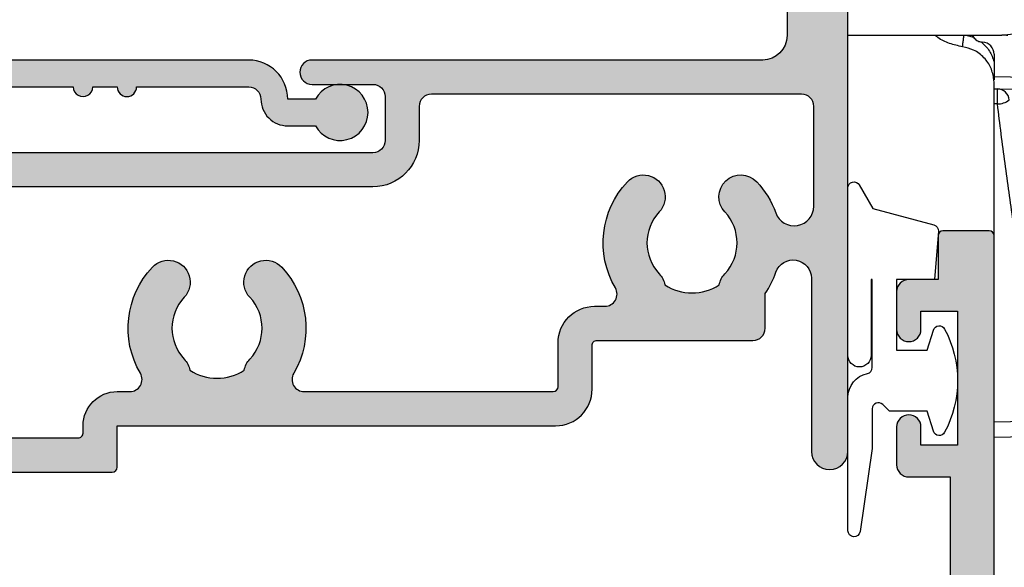
# Model space of a CAD drawing. Units: millimetres. Extents: x 0 to 354, y 0 to 482.
# Drawn here: x 278 to 319, y 172 to 194 of the extents above; entities that cross this region are included whole.
import ezdxf

# ---------------------------------------------------------------- set-up
doc = ezdxf.new("R2010")
doc.units = ezdxf.units.MM
for name, color, linetype in [('02637$0$APL Hatch', 253, 'Continuous'), ('02637$0$APL Joinery', 2, 'Continuous'), ('08604$0$APL Hatch', 253, 'Continuous'), ('08604$0$APL Joinery', 2, 'Continuous'), ('9010312r$0$APL Joinery', 2, 'Continuous'), ('APL Hatch', 253, 'Continuous'), ('APL Joinery', 2, 'Continuous'), ('APL Notes', 7, 'Continuous')]:
    doc.layers.add(name, color=color, linetype=linetype)

# ---------------------------------------------------------------- blocks, each defined once
blk = doc.blocks.new('02637')
at = {"layer": '02637$0$APL Hatch'}
h = blk.add_hatch(color=256, dxfattribs=at)
h.dxf.hatch_style = 1
edge = h.paths.add_edge_path()
edge.add_arc((11.02525502872001, 21.49999976005587), 1.499999999999869, 11.536959032811, 89.99999999999892)
edge.add_line((11.02525502872004, 22.99999976005574), (10.24999990011156, 22.99999976005574))
edge.add_arc((10.24999990011156, 22.74999976005574), 0.25, 90, 180)
edge.add_line((9.999999900111561, 22.74999976005574), (9.999999900111334, 9.456715552920627))
edge.add_arc((8.999999900111334, 9.456715552920627), 1, -90, 0, ccw=False)
edge.add_line((8.999999900111334, 8.456715552920627), (0.2999999102176165, 8.456715552920059))
edge.add_arc((0.299999910217247, 8.156715552920451), 0.2999999999996081, 89.99999999992951, 180.000000000001)
edge.add_line((-8.978236110124271e-08, 8.156715552920446), (-8.978247478808044e-08, 7.256715552920582))
edge.add_arc((0.2999999102173775, 7.256715552920707), 0.2999999999998523, 180.0000000000239, 269.9999999999978)
edge.add_line((0.2999999102173661, 6.956715552920855), (13.69999991021177, 6.956715552920855))
edge.add_arc((13.69999991021174, 6.456715552920826), 0.5000000000000284, 2.927436071331613e-11, 89.99999999999682, ccw=False)
edge.add_line((14.19999991021177, 6.456715552921082), (14.19999991021382, 2.647726266334417))
edge.add_arc((15.99999991020229, 2.647726266334541), 1.799999999988467, 180.000000000004, 190.0000000024962)
edge.add_line((14.22734595480529, 2.33515954645884), (14.34768134871557, 1.652703614892835))
edge.add_arc((16.31729685472487, 1.999999970312389), 2, 190.0000000024928, 270)
edge.add_line((16.31729685472487, -2.96876123684342e-08), (45.19999991273289, -2.96876123684342e-08))
edge.add_arc((45.19999991273289, 1.999999970312388), 2, 270, 360)
edge.add_line((47.19999991273289, 1.999999970312388), (47.19999991273289, 3.552566499858131))
edge.add_arc((46.69999991271276, 3.552566499878644), 0.5000000000201297, 359.9999999976492, 448.9487104453157)
edge.add_arc((46.74589878630074, 6.053796160082291), 2.001650758914677, 35.19942453364382, 268.9487104473736, ccw=False)
edge.add_arc((48.7901244247189, 7.495807969608224), 0.5000000000000023, 215.1994245339369, 270)
edge.add_line((48.7901244247189, 6.995807969608222), (49.69999991273246, 6.995807969608222))
edge.add_arc((49.69999991273091, 7.29580796960875), 0.3000000000005274, 270.0000000002958, 360.0000000192794)
edge.add_line((49.99999991273144, 7.295807969709696), (49.99999990011156, 44.7999997600557))
edge.add_arc((49.79999990011157, 44.79999976005575), 0.1999999999999886, 359.9999999999837, 449.9999999999511)
edge.add_line((49.79999990011174, 44.99999976005574), (47.89999990011165, 44.99999976005574))
edge.add_arc((47.89999990011177, 44.79999976005558), 0.2000000000001592, 90.00000000003257, 179.9999999999674)
edge.add_line((47.69999990011161, 44.7999997600557), (47.69999990011161, 42.99999976005574))
edge.add_line((47.69999990011161, 42.99999976005574), (46.49999990011156, 42.99999976005574))
edge.add_arc((46.49999990011156, 42.49999976005574), 0.5, 90, 180)
edge.add_line((45.99999990011156, 42.49999976005574), (45.99999990011156, 40.94999976005568))
edge.add_arc((46.49999990011156, 40.94999976005568), 0.5, 180, 360)
edge.add_line((46.99999990011156, 40.94999976005568), (46.99999990011156, 41.69999976005568))
edge.add_line((46.99999990011156, 41.69999976005568), (48.49999990011156, 41.69999976005568))
edge.add_line((48.49999990011156, 41.69999976005568), (48.49999990011156, 36.19999976005568))
edge.add_line((48.49999990011156, 36.19999976005568), (46.99999990011156, 36.19999976005568))
edge.add_line((46.99999990011156, 36.19999976005568), (46.99999990011156, 36.94999976005568))
edge.add_arc((46.49999990011156, 36.94999976005568), 0.5, 0, 180)
edge.add_line((45.99999990011156, 36.94999976005568), (45.99999990011156, 35.39999976005572))
edge.add_arc((46.49999990011156, 35.39999976005572), 0.5, 180, 270)
edge.add_line((46.49999990011156, 34.89999976005572), (48.19999990011161, 34.89999976005572))
edge.add_line((48.19999990011161, 34.89999976005572), (48.19999990011161, 29.49999976005574))
edge.add_line((48.19999990011161, 29.49999976005574), (46.49999990011156, 29.49999976005574))
edge.add_arc((46.49999990011156, 28.99999976005574), 0.5, 90, 270)
edge.add_line((46.49999990011156, 28.49999976005574), (48.19999990011161, 28.49999976005574))
edge.add_line((48.19999990011161, 28.49999976005574), (48.19999990011161, 24.49999976005574))
edge.add_line((48.19999990011161, 24.49999976005574), (46.19999990011161, 24.49999976005574))
edge.add_arc((46.19999990011161, 24.2999997600557), 0.2000000000000455, 90, 180)
edge.add_line((45.99999990011156, 24.2999997600557), (45.99999990011156, 22.99999976005574))
edge.add_line((45.99999990011156, 22.99999976005574), (27.99999990011156, 22.99999976005552))
edge.add_arc((27.99999990011156, 22.49999976005552), 0.5, 90, 270)
edge.add_line((27.99999990011156, 21.99999976005552), (30.49999990011156, 21.99999976005552))
edge.add_arc((30.49999990011156, 21.49999976005552), 0.5, 0, 90, ccw=False)
edge.add_line((30.99999990011156, 21.49999976005552), (30.99999990011156, 19.69999976005545))
edge.add_arc((30.49999990011156, 19.69999976005545), 0.5, -90, 0, ccw=False)
edge.add_line((30.49999990011156, 19.19999976005545), (26.49999990011156, 19.19999976005556))
edge.add_arc((26.49999990011162, 16.89999976005555), 2.300000000000011, 90.00000000000144, 180.0000000000014)
edge.add_line((24.19999990011161, 16.89999976005549), (24.19999990011161, 14.7999997600557))
edge.add_line((24.19999990011161, 14.7999997600557), (12.79999990011152, 14.7999997600557))
edge.add_arc((12.79999990011152, 15.7999997600557), 1, 180, 270, ccw=False)
edge.add_line((11.79999990011152, 15.7999997600557), (11.79999990011152, 18.2999997600557))
edge.add_arc((11.59999990011136, 18.29999976005558), 0.2000000000001592, 3.256887993816049e-11, 89.99999999996743)
edge.add_line((11.59999990011147, 18.49999976005574), (11.49999990011156, 18.49999976005574))
edge.add_line((11.49999990011156, 18.49999976005574), (11.49999990011156, 21.49999976005574))
edge.add_line((11.49999990011156, 21.49999976005574), (12.24999990011156, 21.49999976005574))
edge.add_arc((12.24999990011171, 21.74999976005557), 0.2499999999998224, 269.9999999999662, 371.5369590328621)
edge = h.paths.add_edge_path(flags=16)
edge.add_line((37.07571652604252, 1.941515466522332), (22.92428327420043, 1.941515466522334))
edge.add_arc((22.92428327420043, 2.441515466522333), 0.4999999999999991, 161.0161756150551, 270, ccw=False)
edge.add_arc((18.99999990011517, 3.791515466505273), 3.650000000009149, 341.0161756152793, 403.3417582274502)
edge.add_arc((20.99999990011174, 5.67897407533991), 0.9000000000000161, 43.34175822721114, 223.3417582272111)
edge.add_arc((18.99999990011167, 3.791515466522023), 1.850000000000165, -223.34175822721363, 43.34175822723108, ccw=False)
edge.add_arc((16.99999990011164, 5.678974075339916), 0.9000000000000017, 316.6582417727516, 472.9997355461037)
edge.add_arc((16.45298226837619, 6.967683394996783), 0.4999999999999702, 190.5147424419674, 292.9997355461107, ccw=False)
edge.add_arc((13.69999991021182, 6.456715552920813), 2.300000000000042, 10.5147424419647, 90.00000000000105)
edge.add_line((13.69999991021177, 8.756715552920856), (12.29999990011152, 8.75671555292081))
edge.add_arc((12.29999990011152, 9.25671555292081), 0.5, 180, 270, ccw=False)
edge.add_line((11.79999990011152, 9.25671555292081), (11.79999990011152, 11.99999976005574))
edge.add_arc((12.79999990011152, 11.99999976005574), 1, 90, 180, ccw=False)
edge.add_line((12.79999990011152, 12.99999976005574), (18.5999999001117, 12.99999976005574))
edge.add_line((18.5999999001117, 12.99999976005574), (18.99999990011179, 13.39999976005572))
edge.add_line((18.99999990011179, 13.39999976005572), (19.39999990011188, 12.99999976005574))
edge.add_line((19.39999990011188, 12.99999976005574), (24.19999990011161, 12.99999976005574))
edge.add_arc((24.1999999001114, 14.7999997600559), 1.800000000000161, 270.0000000000066, 359.999999999987)
edge.add_line((25.99999990011156, 14.79999976005549), (25.99999990011156, 16.89999976005549))
edge.add_arc((26.49999990011156, 16.89999976005549), 0.5, 90, 180, ccw=False)
edge.add_line((26.49999990011156, 17.39999976005549), (30.49999990011156, 17.39999976005549))
edge.add_arc((30.49999990011156, 19.69999976005545), 2.299999999999955, 270, 360)
edge.add_line((32.79999990011152, 19.69999976005545), (32.79999990011152, 20.09999976005588))
edge.add_arc((33.79999990011152, 20.09999976005588), 1, 90, 180, ccw=False)
edge.add_line((33.79999990011152, 21.09999976005588), (40.59999990011192, 21.09999976005599))
edge.add_line((40.59999990011192, 21.09999976005599), (40.99999990011202, 21.49999976005597))
edge.add_line((40.99999990011202, 21.49999976005597), (41.39999990011211, 21.09999976005588))
edge.add_line((41.39999990011211, 21.09999976005588), (44.5511945508249, 21.09999976005611))
edge.add_arc((44.59651443827398, 20.59855602926421), 0.5034875443830671, 0.16429362631771482, 95.16429362630868, ccw=False)
edge.add_line((45.09999991273207, 20.59999976005585), (45.09999991273207, 20.09999976005588))
edge.add_arc((45.59999991273207, 20.09999976005588), 0.5, 180, 360)
edge.add_line((46.09999991273207, 20.09999976005588), (46.09999991273207, 21.09999976005588))
edge.add_line((46.09999991273207, 21.09999976005588), (47.7999999127328, 21.09999976005543))
edge.add_arc((47.79999991273264, 20.799999760056), 0.2999999999994287, -1.1482370609883219e-11, 89.99999999997021, ccw=False)
edge.add_line((48.09999991273207, 20.79999976005594), (48.09999991273207, 15.9999997600562))
edge.add_arc((48.09999991273207, 15.59999976005599), 0.4000000000002046, 90, 270)
edge.add_line((48.09999991273207, 15.19999976005579), (48.09999991273207, 10.39999976005561))
edge.add_arc((47.79999991273188, 10.39999976005561), 0.300000000000189, 270.0000000001751, 359.99999999999864, ccw=False)
edge.add_line((47.7999999127328, 10.09999976005543), (46.09999991273207, 10.09999976005588))
edge.add_line((46.09999991273207, 10.09999976005588), (46.09999991273207, 11.09999976005588))
edge.add_arc((45.59999991273207, 11.09999976005588), 0.5, 0, 180)
edge.add_line((45.09999991273207, 11.09999976005588), (45.09999991273162, 9.897198641449677))
edge.add_arc((44.59999991273162, 9.897198641449902), 0.5, 299.1791304281611, 359.99999999997414, ccw=False)
edge.add_arc((46.74518326622214, 6.055559879171403), 3.899999999992448, 119.1791304279246, 168.1128215707885)
edge.add_arc((42.439540805592, 6.961894806862341), 0.5000000000000178, 293.5986802306127, 348.11282157102727, ccw=False)
edge.add_arc((42.99999990011204, 5.678974075340072), 0.8999999999999324, 113.5986802306054, 223.3417582272322)
edge.add_arc((40.99999990011214, 3.791515466522246), 1.850000000000095, -223.34175822722204, 43.341758227222726, ccw=False)
edge.add_arc((38.99999990011207, 5.678974075339968), 0.8999999999999665, 316.658241772778, 496.6582417727727)
edge.add_arc((40.99999990011221, 3.791515466522322), 3.650000000000043, 136.6582417727784, 198.9838243850422)
edge.add_arc((37.07571652604265, 2.441515466522184), 0.499999999999855, -90.00000000001552, 18.983824385046887, ccw=False)
edge = h.paths.add_edge_path(flags=16)
edge.add_line((48.09999991273298, 11.02901006730986), (48.09999991273298, 11.59999976005543))
at = {"layer": '02637$0$APL Joinery'}
blk.add_lwpolyline([(49.99999991273144, 7.295807969709696), (49.99999990011156, 44.7999997600557, 0.4142135623729286), (49.79999990011174, 44.99999976005574), (47.89999990011165, 44.99999976005574, 0.414213562372762), (47.69999990011161, 44.7999997600557), (47.69999990011161, 42.99999976005574), (46.49999990011156, 42.99999976005574, 0.414213562373095), (45.99999990011156, 42.49999976005574), (45.99999990011156, 40.94999976005568, 0.9999999999999999), (46.99999990011156, 40.94999976005568), (46.99999990011156, 41.69999976005568), (48.49999990011156, 41.69999976005568), (48.49999990011156, 36.19999976005568), (46.99999990011156, 36.19999976005568), (46.99999990011156, 36.94999976005568, 0.9999999999999999), (45.99999990011156, 36.94999976005568), (45.99999990011156, 35.39999976005572, 0.414213562373095), (46.49999990011156, 34.89999976005572), (48.19999990011161, 34.89999976005572), (48.19999990011161, 29.49999976005574)], format="xyb", dxfattribs=at)
blk = doc.blocks.new('9010312r', base_point=(399.4634067278245, 339.4121540145172))
at = {"layer": '9010312r$0$APL Joinery', "color": 252, "linetype": 'Continuous', "flags": 128}
blk.add_lwpolyline([(395.7634067278242, 336.2999919725366), (395.7634067278242, 343.1621540145172, -0.7673269879789621), (396.2299130787703, 343.2871540145172), (396.7850145808851, 342.3256900094966), (399.2931562636775, 341.6536354710894, -0.3626955242591878), (399.4775957926651, 341.3914870691883), (399.3134067278245, 339.4121540145172), (397.7634067278242, 339.4121540145172), (397.7634067278242, 336.5121540145171), (399.0135696498364, 336.5121540145171), (399.2752560951168, 337.3376963843301, -0.6640183420487276), (399.7341578851304, 337.3798010733406, -0.250000000000001), (399.7341578851305, 333.1445069556935, -0.6640183420487096), (399.2752560951171, 333.1866116447042), (399.0135696498364, 334.0121540145171), (397.4635696498362, 334.0121540145171), (397.1898787608678, 334.2858449034854, 0.6681785464135807), (396.7631020655712, 334.1090682714504), (396.7631016544432, 332.4843569389276), (396.2607415896308, 329.0715154000631, -0.9294717386060578), (395.7634067278242, 329.1079223518048), (395.7634067278242, 334.5749919747145, -0.3563939586926081), (396.5634067278242, 335.5547878718278, 0.3563939586925716), (396.7634067278242, 335.7997368461061), (396.7634067278242, 339.3871540145172, 0.9999999999999999), (396.7134067278242, 339.3871540145172), (396.7134067278242, 336.2999919725366, -0.9999999999999999), (395.76340673218, 336.2999919725366)], format="xyb", dxfattribs=at)
blk = doc.blocks.new('08604', base_point=(1.409983241273949e-14, 1.443289932012704e-14))
at = {"layer": '08604$0$APL Hatch'}
h = blk.add_hatch(color=256, dxfattribs=at)
edge = h.paths.add_edge_path()
edge.add_arc((27.75246436105113, 6.052464361051078), 0.7475356389488688, 1.1368683772161603e-13, 160.7816104851689, ccw=False)
edge.add_line((28.5, 6.052464361051079), (28.5, -1.049999999999841))
edge.add_arc((29.25, -1.049999999999841), 0.75, 180, 360)
edge.add_line((30, -1.049999999999841), (29.99999999999994, 36.79999999999973))
edge.add_arc((29.79999999999991, 36.79999999999974), 0.2000000000000313, 359.999999999996, 449.9999999999552)
edge.add_line((29.80000000000007, 36.99999999999977), (27.89999999999998, 36.99999999999972))
edge.add_arc((27.90000000000003, 36.79999999999973), 0.1999999999999886, 90.00000000001629, 180)
edge.add_line((27.70000000000005, 36.79999999999973), (27.70000000000005, 34.99999999999977))
edge.add_line((27.70000000000005, 34.99999999999977), (26.5, 34.99999999999977))
edge.add_arc((26.5, 34.49999999999977), 0.5, 90, 180)
edge.add_line((26, 34.49999999999977), (26, 32.94999999999982))
edge.add_arc((26.5, 32.94999999999982), 0.5, 180, 360)
edge.add_line((27, 32.94999999999982), (27, 33.69999999999982))
edge.add_line((27, 33.69999999999982), (28.5, 33.69999999999982))
edge.add_line((28.5, 33.69999999999982), (28.5, 28.19999999999982))
edge.add_line((28.5, 28.19999999999982), (27, 28.19999999999982))
edge.add_line((27, 28.19999999999982), (27, 28.94999999999982))
edge.add_arc((26.5, 28.94999999999982), 0.5, 0, 180)
edge.add_line((26, 28.94999999999982), (26, 27.39999999999986))
edge.add_arc((26.5, 27.39999999999986), 0.5, 180, 270)
edge.add_line((26.5, 26.89999999999986), (28.5, 26.89999999999986))
edge.add_line((28.5, 26.89999999999986), (28.5, 21.1999999999997))
edge.add_line((28.5, 21.1999999999997), (27.70000000000022, 21.19999999999968))
edge.add_arc((27.70000000000024, 20.99999999999966), 0.2000000000000171, 90.00000000000813, 179.9999999999919)
edge.add_line((27.50000000000023, 20.99999999999969), (27.50000000000023, 15.99999999999977))
edge.add_arc((26.50000000000023, 15.99999999999977), 1, -90, 0, ccw=False)
edge.add_line((26.50000000000023, 14.99999999999977), (8.000000000000227, 14.99999999999955))
edge.add_arc((8.000000000000227, 14.49999999999955), 0.5, 90, 270)
edge.add_line((8.000000000000227, 13.99999999999955), (10.50000000000011, 13.99999999999955))
edge.add_arc((10.50000000000011, 13.49999999999955), 0.5, 0, 90, ccw=False)
edge.add_line((11.00000000000011, 13.49999999999955), (11.00000000000011, 11.69999999999959))
edge.add_arc((10.50000000000011, 11.69999999999959), 0.5, -90, 0, ccw=False)
edge.add_line((10.50000000000011, 11.19999999999959), (-8.5, 11.19999999999959))
edge.add_line((-8.5, 11.19999999999959), (-8.5, 13.49999999999977))
edge.add_line((-8.5, 13.49999999999977), (-7.75, 13.49999999999977))
edge.add_arc((-7.750000000000028, 13.7499999999998), 0.2500000000000231, 270.0000000000063, 371.5369590328083)
edge.add_arc((-8.974744871391572, 13.49999999999979), 1.499999999999979, 11.53695903281471, 89.9999999999981)
edge.add_line((-8.974744871391522, 14.99999999999977), (-9.75, 14.99999999999977))
edge.add_arc((-9.75, 14.74999999999977), 0.25, 90, 180)
edge.add_line((-10, 14.74999999999977), (-10, -21))
edge.add_arc((-9, -21), 1, 180, 270)
edge.add_line((-9, -22), (-7.25, -22))
edge.add_arc((-7.25, -21), 1, 270, 360)
edge.add_line((-6.25, -21), (-6.25, -19.95000000000005))
edge.add_arc((-6.75, -19.95000000000005), 0.5, 0, 180)
edge.add_line((-7.25, -19.95000000000005), (-7.25, -20.70000000000005))
edge.add_line((-7.25, -20.70000000000005), (-8.75, -20.70000000000005))
edge.add_line((-8.75, -20.70000000000005), (-8.75, -15.20000000000005))
edge.add_line((-8.75, -15.20000000000005), (-7.25, -15.20000000000005))
edge.add_line((-7.25, -15.20000000000005), (-7.25, -15.95000000000005))
edge.add_arc((-6.75, -15.95000000000005), 0.5, 180, 360)
edge.add_line((-6.25, -15.95000000000005), (-6.24999999999998, -14.89330343736605))
edge.add_arc((-6.350000000000044, -14.15000000000012), 0.7500000000000212, 277.6622556607707, 360.0000000000019)
edge.add_line((-5.600000000000023, -14.15000000000009), (-5.600000000000023, -13.40000000000009))
edge.add_arc((-6.100000000000023, -13.40000000000009), 0.5, 0, 90)
edge.add_line((-6.100000000000023, -12.90000000000009), (-6.350000000000023, -12.90000000000009))
edge.add_arc((-6.350000000000023, -13.15000000000009), 0.25, 90, 180)
edge.add_line((-6.600000000000023, -13.15000000000009), (-6.600000000000023, -13.90000000000009))
edge.add_line((-6.600000000000023, -13.90000000000009), (-8.600000000000023, -13.90000000000009))
edge.add_line((-8.600000000000023, -13.90000000000009), (-8.600000000000023, -8.800000000000182))
edge.add_arc((-8.600000000000023, -8.400000000000134), 0.4000000000000483, 270, 450)
edge.add_line((-8.600000000000023, -8.000000000000085), (-8.600000000000023, -2.900000000000091))
edge.add_line((-8.600000000000023, -2.900000000000091), (-6.600000000000023, -2.900000000000091))
edge.add_line((-6.600000000000023, -2.900000000000091), (-6.600000000000023, -3.650000000000091))
edge.add_arc((-6.350000000000023, -3.650000000000091), 0.25, 180, 270)
edge.add_line((-6.350000000000023, -3.900000000000091), (-6.100000000000023, -3.900000000000091))
edge.add_arc((-6.100000000000023, -3.400000000000091), 0.5, 270, 360)
edge.add_line((-5.600000000000023, -3.400000000000091), (-5.600000000000023, -1.900000000000091))
edge.add_line((-5.600000000000023, -1.900000000000091), (-0.1999999999999318, -1.900000000000091))
edge.add_arc((-0.2000000000000313, -1.700000000000117), 0.1999999999999744, 270.0000000000285, 359.999999999996)
edge.add_line((-5.684341886080801e-14, -1.700000000000131), (0, 0))
edge.add_line((0, 0), (18.00000000000011, 0))
edge.add_arc((18.00000000000011, 1.5), 1.5, 270, 360)
edge.add_line((19.50000000000011, 1.5), (19.50000000000011, 3.299999999999955))
edge.add_arc((19.70000000000006, 3.299999999999997), 0.199999999999946, 90.00000000000409, 180.0000000000122, ccw=False)
edge.add_line((19.70000000000005, 3.499999999999943), (26.10000000000002, 3.5))
edge.add_arc((26.10000000000002, 4), 0.5, 270, 360)
edge.add_line((26.60000000000002, 4), (26.60000000000004, 5.420937711370861))
edge.add_arc((23.60000000000039, 7.500000000000533), 3.649999999999988, 325.2772370731805, 340.7816104851595)
edge = h.paths.add_edge_path(flags=16)
edge.add_arc((6.09999999999997, 2.112541391182218), 0.8999999999999752, 136.6582417727708, 169.2612357600436, ccw=False)
edge.add_arc((4.099999999999999, 3.999999999999986), 1.85000000000006, 316.6582417727785, 403.3417582272219)
edge.add_arc((6.100000000000027, 5.887458608817706), 0.8999999999999828, 43.341758227221476, 223.3417582272236, ccw=False)
edge.add_arc((4.100000000000079, 4.000000000000029), 3.649999999999938, -30.39935778568332, 43.34175822722261, ccw=False)
edge.add_arc((7.679455265819009, 1.900000000000021), 0.4999999999999296, 149.6006422143116, 269.9999999999862)
edge.add_line((7.679455265818888, 1.400000000000091), (17.9000000000002, 1.399999999999977))
edge.add_arc((17.90000000000011, 1.599999999999952), 0.1999999999999744, 270.0000000000285, 359.9999999999878)
edge.add_line((18.10000000000008, 1.599999999999909), (18.10000000000014, 3.399999999999977))
edge.add_arc((19.60000000000014, 3.399999999999977), 1.5, 90, 180, ccw=False)
edge.add_line((19.60000000000014, 4.899999999999977), (20.02054473418104, 4.899999999999977))
edge.add_arc((20.02054473418102, 5.3999999999999), 0.4999999999999227, 270.0000000000028, 390.3993577856757)
edge.add_arc((23.60000000000009, 7.499999999999945), 3.650000000000089, 136.6582417727783, 210.3993577856843, ccw=False)
edge.add_arc((21.60000000000001, 9.387458608817685), 0.8999999999999935, -43.34175822722409, 136.6582417727792, ccw=False)
edge.add_arc((23.60000000000002, 7.500000000000012), 1.850000000000003, 136.6582417727791, 223.3417582272212)
edge.add_arc((21.60000000000002, 5.612541391182365), 0.8999999999999699, 10.738764239946477, 43.34175822722278, ccw=False)
edge.add_arc((23.59999999999999, 7.499999999999927), 2.049999999999919, 237.0249334069659, 302.975066593035)
edge.add_arc((25.60000000000011, 5.612541391182184), 0.9000000000001188, 136.658241772773, 169.2612357600425, ccw=False)
edge.add_arc((23.6, 7.500000000000015), 1.850000000000057, 316.6582417727789, 403.3417582272224)
edge.add_arc((25.60000000000003, 9.387458608817713), 0.899999999999973, 43.34175822722142, 223.3417582272214, ccw=False)
edge.add_arc((23.60000000000017, 7.500000000000107), 3.649999999999819, 19.7544201855423, 43.341758227222726, ccw=False)
edge.add_arc((27.79387849840688, 9.00612150159316), 0.8061215015931384, 199.7544201855416, 359.9999999999997)
edge.add_line((28.60000000000002, 9.006121501593157), (28.60000000000002, 13.0999999999998))
edge.add_arc((28.10000000000002, 13.0999999999998), 0.5, 0, 90)
edge.add_line((28.10000000000002, 13.5999999999998), (12.90000000000009, 13.5999999999998))
edge.add_arc((12.90000000000009, 13.0999999999998), 0.5, 90, 180)
edge.add_line((12.40000000000009, 13.0999999999998), (12.40000000000009, 11.69999999999959))
edge.add_arc((10.50000000000011, 11.69999999999959), 1.899999999999977, -90, 0, ccw=False)
edge.add_line((10.50000000000011, 9.799999999999613), (-8.100000000000023, 9.799999999999613))
edge.add_arc((-8.100000000000023, 9.299999999999613), 0.5, 90, 180)
edge.add_line((-8.600000000000023, 9.299999999999613), (-8.600000000000023, -1.300000000000182))
edge.add_arc((-8.400000000000077, -1.300000000000225), 0.199999999999946, 179.9999999999878, 269.9999999999959)
edge.add_line((-8.400000000000091, -1.500000000000171), (-7.083239697419231, -1.500000000000114))
edge.add_arc((-7.083239697419285, -1.300000000000116), 0.1999999999999975, 270.0000000000155, 337.975687162978)
edge.add_arc((-5.600000000000106, -1.90000000000014), 1.400000000000055, 89.99999999999659, 157.9756871629548, ccw=False)
edge.add_line((-5.600000000000023, -0.5000000000000853), (-1.599999999999909, -0.5000000000001137))
edge.add_arc((-1.599999999999866, -0.3000000000001677), 0.199999999999946, 269.9999999999878, 359.999999999996)
edge.add_line((-1.39999999999992, -0.3000000000001819), (-1.399999999999977, -5.551115123125783e-16))
edge.add_arc((1.4210854715202e-14, 1.41633503970146e-14), 1.399999999999991, 90.00000000000063, 180.0000000000006, ccw=False)
edge.add_line((0, 1.400000000000006), (0.5205447341810442, 1.399999999999977))
edge.add_arc((0.5205447341810638, 1.900000000000014), 0.5000000000000366, 269.9999999999977, 390.399357785684)
edge.add_arc((4.100000000000055, 4.000000000000126), 3.649999999999936, 136.6582417727799, 210.3993577856848, ccw=False)
edge.add_arc((2.100000000000018, 5.887458608817678), 0.9000000000000025, -43.34175822722432, 136.6582417727791, ccw=False)
edge.add_arc((4.100000000000045, 3.999999999999986), 1.85000000000002, 136.658241772779, 223.3417582272213)
edge.add_arc((2.100000000000103, 2.112541391182359), 0.8999999999998969, 10.73876423994949, 43.341758227224375, ccw=False)
edge.add_arc((4.100000000000025, 3.999999999999939), 2.049999999999923, 237.024933406965, 302.9750665930339)
at = {"layer": '08604$0$APL Joinery'}
for points in [[(27.50000000000023, 20.99999999999969), (27.50000000000023, 15.99999999999977, -0.414213562373095), (26.50000000000023, 14.99999999999977), (8.000000000000227, 14.99999999999955, 0.9999999999999999), (8.000000000000227, 13.99999999999955), (10.50000000000011, 13.99999999999955, -0.414213562373095), (11.00000000000011, 13.49999999999955), (11.00000000000011, 11.69999999999959, -0.414213562373095), (10.50000000000011, 11.19999999999959), (-8.5, 11.19999999999959)], [(-5.600000000000023, -1.900000000000091), (-0.1999999999999318, -1.900000000000091, 0.4142135623729286), (-5.684341886080801e-14, -1.700000000000131), (0, 0), (18.00000000000011, 0, 0.414213562373095), (19.50000000000011, 1.5), (19.50000000000011, 3.299999999999955, -0.4142135623731368), (19.70000000000005, 3.499999999999943), (26.10000000000002, 3.5, 0.414213562373095), (26.60000000000002, 4), (26.60000000000004, 5.420937711370861, 0.0677539836909145), (27.04658830814151, 6.298530468890871, -0.8449279876024521), (28.5, 6.052464361051079), (28.5, -1.049999999999841, 0.9999999999999999), (30, -1.049999999999841), (29.99999999999994, 36.79999999999973, 0.4142135623728869)], [(-5.600000000000023, -0.5000000000000853), (-1.599999999999909, -0.5000000000001137, 0.4142135623731367), (-1.39999999999992, -0.3000000000001819), (-1.399999999999977, -5.390978462248778e-16, -0.4142135623730951), (0, 1.400000000000006), (0.5205447341810442, 1.399999999999977, 0.5796759807400016), (0.9518044047617025, 2.153012048192814, -0.3333397363827815), (1.445454545454545, 6.505172335339815, -1.00000000000003), (2.754545454545454, 5.269744882295502, 0.3973597071195006), (2.754545454545461, 2.730255117704463, -0.1432248589116875), (2.984238260747559, 2.280239626802558, 0.2959768337492811), (5.215761739252457, 2.280239626802537, -0.1432248589116786), (5.445454545454607, 2.730255117704431, 0.3973597071195062), (5.445454545454599, 5.269744882295551, -1.000000000000019), (6.754545454545479, 6.505172335339836, -0.3333397363827864), (7.248195595238482, 2.153012048192799, 0.5796759807399333), (7.679455265818888, 1.400000000000091), (17.9000000000002, 1.399999999999977, 0.4142135623728869), (18.10000000000008, 1.599999999999909), (18.10000000000014, 3.399999999999977, -0.414213562373095), (19.60000000000014, 4.899999999999977), (20.02054473418104, 4.899999999999977, 0.5796759807399227), (20.4518044047616, 5.653012048192579, -0.3333397363827875), (20.94545454545455, 10.00517233533981, -1.000000000000029), (22.25454545454544, 8.769744882295516, 0.3973597071195004), (22.25454545454545, 6.230255117704502, -0.1432248589116946), (22.48423826074756, 5.78023962680253, 0.2959768337492813), (24.71576173925246, 5.780239626802548, -0.1432248589116636), (24.94545454545462, 6.23025511770447, 0.397359707119507), (24.94545454545459, 8.76974488229559, -0.9999999999999999), (26.25454545454548, 10.00517233533984, -0.1032841094871047), (27.0351972929177, 8.733661038831574, 0.8409272807963828), (28.60000000000002, 9.006121501593157), (28.60000000000002, 13.0999999999998, 0.414213562373095), (28.10000000000002, 13.5999999999998), (12.90000000000009, 13.5999999999998, 0.414213562373095), (12.40000000000009, 13.0999999999998), (12.40000000000009, 11.69999999999959, -0.414213562373095), (10.50000000000011, 9.799999999999613), (-8.100000000000023, 9.799999999999613, 0.414213562373095)]]:
    blk.add_lwpolyline(points, format="xyb", dxfattribs=at)
blk = doc.blocks.new('icon wedgeless fastener facing sash')
at = {"layer": 'APL Joinery', "color": 8, "linetype": 'Continuous'}
for p, q in [((0, -7.578608152250524), (0, 15.94756120743347)), ((0, -7.578608152250524), (6.312940269708633, -7.578608152250524)), ((4.837565124304547, -7.578608152250524), (5.150347948344006, -7.667389270643469)), ((5.999997258456006, -8.365672585348364), (5.999997258456006, -8.676659819463964)), ((5.999997258456006, -9.278607127050634), (7.345393300326123, -9.302091357092138)), ((5.999997258456006, -9.38247567115235), (5.993928760559811, -9.405810889581915)), ((5.999997258456006, -9.540614244322057), (5.993928760559811, -9.405810889581915)), ((5.999997258456006, -9.38247567115235), (5.999997258456006, -9.406317529062505)), ((5.999997258456006, -9.778608140329595), (5.999997258456006, -9.540614244322057)), ((5.999997258456006, -9.778608140329595), (6.137564778597607, -9.781014677862402)), ((6.137564778597607, -9.781014677862402), (8.227810263903393, -9.817500171045538)), ((6.137564778597607, -10.40333187280106), (5.999997258456006, -10.40088063178467)), ((5.999997258456006, -23.43725835977006), (5.999997258456006, -10.40088063178467)), ((5.999997258456006, -23.43725835977006), (8.245509118111386, -23.39716678557801)), ((8.44274833825375, -24.03597211537766), (5.999997258456006, -24.07861178813386))]:
    blk.add_line(p, q, dxfattribs=at)
for centre, radius, start, end in [((5.549998817879441, -7.366921324052157), 0.4999999999999988, 205.0480101845475, 216.9367267621206), ((5.549998817879441, -7.366921324052157), 0.4999999999999897, 261.1680738129201, 267.1340160173907), ((5.499998817879714, -8.365670541824045), 0.5, 0, 87.13401601741685), ((-1.280941593397529, -10.09217327533173), 7.425029054765562, 357.5982185944404, 2.401781405559548), ((6.126789454177469, -10.27784807632133), 0.4969502323579413, 4.673789616383978, 88.75756371777817), ((6.139277918442531, -9.61813043644105), 0.7852033052082459, 269.8749931896072, 307.9435237554702)]:
    blk.add_arc(centre, radius, start, end, dxfattribs=at)
blk.add_ellipse((33.6982521879122, -9.762008741512545), major_axis=(28.64825204063527, -0.5001332837704808), ratio=0.01745041260699335, start_param=3.399313342403034, end_param=3.400144259474957, dxfattribs=at)
for points, knots in [([(6.312940269708633, -7.578608152250524), (6.474181233423224, -7.568049517927477), (6.796751371509799, -7.546926472932228), (7.251331330380253, -7.368858392980997), (7.662429656000768, -7.105175668924346), (7.868274691261377, -6.855697408767185), (7.971156388521194, -6.731007751802679)], [0, 0, 0, 0, 0.2497721176180246, 0.4996808789424219, 0.7499396559116873, 1, 1, 1, 1]), ([(4.706248641283764, -8.05486416516709), (4.524925678921136, -8.016289912649427), (4.170860119890222, -7.940966775944162), (3.787103021095845, -7.760440104707413), (3.609884896568019, -7.61302902158468), (3.568504005940213, -7.578608152250524)], [0, 0, 0, 0, 0.445851491541407, 0.8706048894201271, 0.9999999999999999, 0.9999999999999999, 0.9999999999999999, 0.9999999999999999]), ([(4.706248641283764, -8.05486416516709), (4.706626070539642, -8.04818319350477), (4.70720664115106, -8.037906364828586), (4.714778910685709, -7.976104101867236), (4.722946079180929, -7.912179599036335), (4.73339662960052, -7.832876734289414), (4.748096312844154, -7.723251287542325), (4.760314822506643, -7.63448856826534), (4.768018200837105, -7.578608152250581)], [0, 0, 0, 0, 0.2394814547787482, 0.3683760396310479, 0.5000002316091705, 0.6316317240064555, 0.7605318397280911, 0.9756431415170641, 0.9756431415170641, 0.9756431415170641, 0.9756431415170641]), ([(5.150347948344006, -7.667389270643469), (5.194603118355644, -7.714707997645007), (5.261004152927399, -7.785705633101429), (5.368014642966955, -7.834589435304679), (5.429597614944669, -7.853264136866471), (5.461426247113195, -7.858901840453427), (5.473230034382595, -7.860992607454534)], [0, 0, 0, 0, 0.4985534370392953, 0.7480360825706399, 0.9065580806230026, 1, 1, 1, 1]), ([(6.512533873319626, -7.578608152250524), (6.524952927762115, -7.578608152250524), (6.565498383220074, -7.578608152250524), (6.572912990684472, -7.578608152250524), (6.547800301794268, -7.578608152250524), (6.503429252692058, -7.578608152250524), (6.419666416033124, -7.578608152250524), (6.352333551537868, -7.578608152250524), (6.312940269708633, -7.578608152250524)], [0, 0, 0, 0, 0.1139705594869847, 0.3720885728098887, 0.5305055131159624, 0.6700966602316144, 0.8069891228101, 1, 1, 1, 1]), ([(5.993928760559811, -9.405810889581915), (5.962669121734962, -9.240202512547512), (5.900584616800188, -8.911289112144232), (5.602974226515016, -8.485113818145692), (5.194615215343219, -8.169934815290958), (4.861423973014098, -8.091427122694938), (4.706248641283764, -8.05486416516709)], [0, 0, 0, 0, 0.2568485030192638, 0.5101246448364517, 0.7718530348740786, 1, 1, 1, 1]), ([(5.473230034382595, -7.860992607454534), (5.597390189095222, -7.977704819349697), (5.840557253485713, -8.206285123640953), (5.947606795228239, -8.522099185766933), (5.999997258456006, -8.676659819463964)], [0, 0, 0, 0, 0.5105960999437654, 1, 1, 1, 1]), ([(5.999997258456006, -8.676659819463964), (5.999997258456006, -8.73548477412345), (5.999997258456006, -8.836693655297893), (5.999997258456006, -8.949319901065962), (5.999997258456006, -9.006454777103727), (5.999997258456006, -9.02289791778901), (5.999997258455551, -9.14551354820918), (5.999997258456006, -9.264834092583499), (5.999997258456006, -9.38247567115235)], [0, 0, 0, 0, 0.2499775940812957, 0.4300887737539326, 0.4788215021590083, 0.4928519215804715, 0.4999880295023228, 1, 1, 1, 1]), ([(5.999997258456006, -10.40088063178467), (5.999997258456006, -10.34500816652843), (5.999997258456006, -10.23326349133492), (5.999997258456006, -10.06710173864775), (5.999997258456006, -9.92563012421357), (5.999997258456006, -9.824312036322567), (5.999997258456006, -9.782605982652228), (5.999997258456006, -9.779484958457601), (5.999997258456006, -9.778608140329595)], [0, 0, 0, 0, 0.1855464540857929, 0.3710920602850277, 0.5565890151297239, 0.7420590232733275, 0.9275342611148977, 0.9999999999999999, 0.9999999999999999, 0.9999999999999999, 0.9999999999999999]), ([(8.245509118111386, -23.39716678557801), (8.193703588651715, -23.15371304195224), (8.038245796960382, -22.42315818114952), (7.783019469785359, -21.13875948952028), (7.459774988893514, -19.39128103537536), (7.123594901938759, -17.41562630529774), (6.777366815030746, -15.18468968577588), (6.445024613996793, -12.84869746185751), (6.240051122078967, -11.21845160176548), (6.137564778597607, -10.40333187280106)], [0, 0, 0, 0, 0.06623532572008207, 0.1987586571518797, 0.3318534929849353, 0.4965732707309413, 0.6612919639857903, 0.8306466470656092, 1, 1, 1, 1]), ([(5.999997258456006, -24.07861178813386), (5.999997258456006, -24.05627975111975), (5.999997258456006, -24.01161558433989), (5.999997258456006, -23.73349842565472), (5.999997258456006, -23.50694013580238), (5.999997258456006, -23.43725835977006)], [0, 0, 0, 0, 0.4091337753828066, 0.8182692500208012, 1, 1, 1, 1])]:
    blk.add_open_spline(points, degree=3, knots=knots, dxfattribs=at)
blk = doc.blocks.new('92195')
at = {"layer": 'APL Hatch'}
h = blk.add_hatch(color=256, dxfattribs=at)
edge = h.paths.add_edge_path()
edge.add_arc((15.40000000000103, -1.600000000001358), 1.600000000000335, 3.151929689329684e-11, 90.00000000001725)
edge.add_line((15.40000000000055, -1.023181539494544e-12), (4.532050807563792, 1.13686837721616e-13))
edge.add_arc((4.532050807563797, 0.2499999999996542), 0.2499999999995405, 188.2132107017899, 269.9999999999988, ccw=False)
edge.add_arc((2.799999999997023, 1.286415418633169e-12), 1.499999999998145, 8.213210701679337, 89.99999999987934)
edge.add_line((2.800000000000182, 1.499999999999432), (2.5, 1.499999999999432))
edge.add_arc((2.5, 2.499999999999432), 1, 180, 270, ccw=False)
edge.add_line((1.5, 2.499999999999432), (1.5, 15.46563295435649))
edge.add_arc((1.749999999999992, 15.46563295435646), 0.2499999999999925, 74.9873012868145, 179.9999999999918, ccw=False)
edge.add_line((1.814758280273054, 15.70710006419975), (2.745476693663932, 15.45749371446144))
edge.add_arc((2.797294280873744, 15.6507082805391), 0.2000423227440261, 254.9873012871457, 359.9972471953617)
edge.add_line((2.997336603386884, 15.65069866940476), (2.997376537055061, 16.48186205926814))
edge.add_line((2.997376537055061, 16.48186205926814), (2.759114561030833, 17.83469035759247))
edge.add_arc((2.562146088705748, 17.79999999999958), 0.2000000000000001, 9.988574314826671, 89.99999999999987)
edge.add_line((2.562146088705749, 17.99999999999958), (1.29735117719747, 17.99999999999958))
edge.add_line((1.29735117719747, 17.99999999999958), (1.297362342313308, 19.79999875943027))
edge.add_arc((1.097362342317155, 19.79999999999956), 0.2000000000000006, 359.9996446030795, 450.0000000000061)
edge.add_line((1.097362342317133, 19.99999999999956), (0.25, 19.99999999999946))
edge.add_arc((0.25, 19.74999999999946), 0.25, 90, 180)
edge.add_line((0, 19.74999999999946), (0, 0.2499999999998863))
edge.add_arc((0.25, 0.2499999999998863), 0.25, 180, 270)
edge.add_line((0.25, -1.13686837721616e-13), (2.250000000000909, -1.023181539494544e-12))
edge.add_arc((2.250000000000909, -0.2500000000010232), 0.25, 1.0419398677186109e-10, 90, ccw=False)
edge.add_line((2.500000000000909, -0.2500000000005684), (2.5, -1.353553390603906))
edge.add_line((2.5, -1.353553390603906), (2.073223304703788, -1.780330085900573))
edge.add_arc((2.250000000000455, -1.957106781195421), 0.249999999998756, 135.0000000002948, 225.0000000002948)
edge.add_line((2.073223304705607, -2.133883476492088), (3.173223304702788, -3.233883476491314))
edge.add_arc((3.349999999999834, -3.057106781194338), 0.2500000000005299, 224.9999999999887, 359.9999999999811)
edge.add_line((3.600000000000364, -3.05710678119442), (3.600000000000364, -1.100000000000023))
edge.add_line((3.600000000000364, -1.100000000000023), (8.19999999996344, -1.100000000000193))
edge.add_arc((8.599999999963531, -1.10000000000025), 0.4000000000000909, 179.9999999999919, 360.0000000000081)
edge.add_line((8.999999999963622, -1.100000000000193), (9.999999999963622, -1.10000000000025))
edge.add_arc((10.39999999996371, -1.10000000000025), 0.4000000000000909, 180, 359.9999999999918)
edge.add_line((10.7999999999638, -1.100000000000307), (15.39999999992688, -1.100000000000477))
edge.add_arc((15.39999999992688, -1.600000000000477), 0.5, 0, 90, ccw=False)
edge.add_arc((16.99999999996361, -1.599999999964254), 1.100000000036728, 180.0000000018868, 270.0012828425614)
edge.add_line((17.00002462877274, -2.699999999725264), (18.14004950626986, -2.700000000192745))
edge.add_arc((19.15000000000055, -2.149999999999746), 1.149999999999631, 208.5718781532679, 511.4281218577226)
edge.add_line((18.14004950616436, -1.600000000000477), (16.99999999977808, -1.600000000000477))
at = {"layer": 'APL Joinery', "ltscale": 2}
for points in [[(17.00000000000136, -1.600000000000477, 0.4142135623730222), (15.40000000000055, -1.023181539494544e-12), (4.532050807563792, 1.13686837721616e-13, -0.3728246932724317)], [(3.600000000000364, -1.100000000000023), (8.19999999996344, -1.100000000000193, 1.000000000000142), (8.999999999963622, -1.100000000000193), (9.999999999963622, -1.10000000000025, 0.9999999999999288), (10.7999999999638, -1.100000000000307), (15.39999999992688, -1.100000000000477, -0.414213562373095), (15.89999999992688, -1.600000000000477, 0.4142201202070016), (17.00002462877274, -2.699999999725264), (18.14004950626986, -2.700000000192745, 3.927182715282785), (18.14004950616436, -1.600000000000477), (16.99999999977808, -1.600000000000477)]]:
    blk.add_lwpolyline(points, format="xyb", dxfattribs=at)

msp = doc.modelspace()

# ---------------------------------------------------------------- block references
at = {"layer": 'APL Joinery', "linetype": 'Continuous'}
for name, p in [('icon wedgeless fastener facing sash', (312.2280163563382, 201.3368695181442)), ('08604', (282.2280163563382, 177.736869518145))]:
    msp.add_blockref(name, p, dxfattribs=at)
at = {"layer": 'APL Joinery'}
for name, p in [('9010312r', (315.9280163563385, 183.736869518145)), ('02637', (268.228016456294, 140.7368697580893))]:
    msp.add_blockref(name, p, dxfattribs=at)
at = {"layer": 'APL Notes'}
msp.add_blockref('92195', (272.228016356338, 192.7368695181448), dxfattribs=at)

doc.saveas('drawing.dxf')
